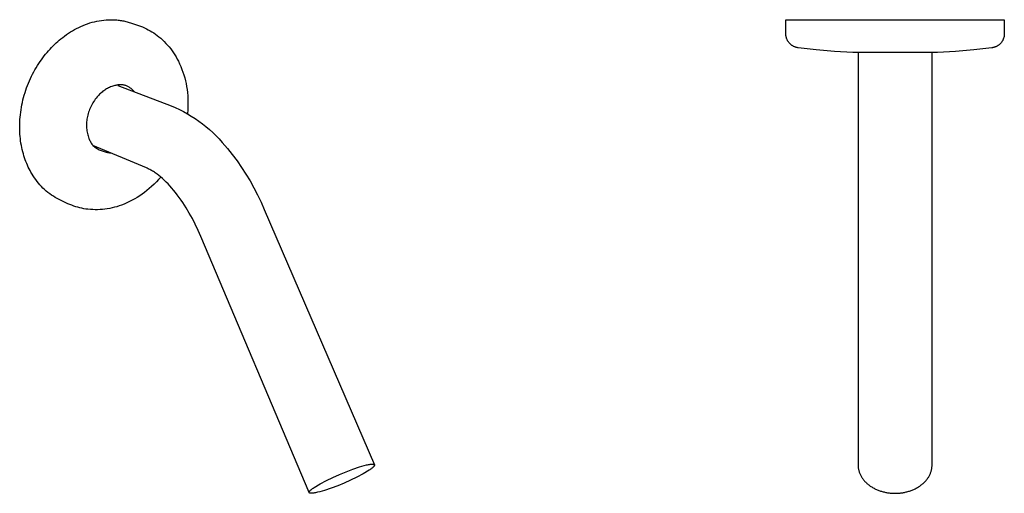
# Model space of a CAD drawing. Units: millimetres. Extents: x -172 to 107, y -182 to 156.
# Drawn here: x -172 to 107, y -182 to -48 of the extents above; entities that cross this region are included whole.
import ezdxf

# ---------------------------------------------------------------- set-up
doc = ezdxf.new("R2010")
doc.units = ezdxf.units.MM
doc.header["$MEASUREMENT"] = 0
doc.layers.add('Default', color=7, linetype='Continuous', true_color=0x000000)

msp = doc.modelspace()

# ---------------------------------------------------------------- linework, layer by layer
at = {"layer": 'Default', "color": 7, "true_color": 0xffffff}
for p, q in [((-156.08, -50.47), (-155.48, -50.16)), ((-155.48, -50.16), (-154.86, -49.88)), ((-154.86, -49.88), (-154.23, -49.61)), ((-154.23, -49.61), (-153.6, -49.36)), ((-153.6, -49.36), (-152.96, -49.13)), ((-152.96, -49.13), (-152.31, -48.91)), ((-152.31, -48.91), (-151.66, -48.72)), ((-151.66, -48.72), (-151, -48.55)), ((-151, -48.55), (-150.34, -48.4)), ((-150.34, -48.4), (-149.68, -48.28)), ((-149.68, -48.28), (-149.01, -48.17)), ((-149.01, -48.17), (-148.34, -48.09)), ((-148.34, -48.09), (-147.67, -48.03)), ((-147.67, -48.03), (-147, -48)), ((-147, -48), (-146.67, -47.99)), ((-146.67, -47.99), (-146.33, -47.98)), ((-146.33, -47.98), (-146, -47.99)), ((-146, -47.99), (-145.67, -48)), ((-145.67, -48), (-145.34, -48.01)), ((-145.34, -48.01), (-145, -48.03)), ((-145, -48.03), (-144.67, -48.06)), ((-144.67, -48.06), (-144.34, -48.09)), ((-144.34, -48.09), (-144.02, -48.13)), ((-144.02, -48.13), (-143.69, -48.17)), ((-143.69, -48.17), (-143.37, -48.22)), ((-143.37, -48.22), (-143.04, -48.28)), ((-143.04, -48.28), (-142.72, -48.34)), ((-142.72, -48.34), (-142.4, -48.41)), ((-142.4, -48.41), (-142.08, -48.48)), ((-142.08, -48.48), (-141.76, -48.56)), ((-141.76, -48.56), (-141.45, -48.65)), ((-141.45, -48.65), (-141.14, -48.74)), ((-141.14, -48.74), (-140.83, -48.84)), ((-140.83, -48.84), (-140.52, -48.94)), ((-140.52, -48.94), (-138.53, -49.62)), ((-138.53, -49.62), (-137.96, -49.82)), ((-137.96, -49.82), (-137.4, -50.05)), ((-137.4, -50.05), (-136.85, -50.29)), ((-136.85, -50.29), (-136.3, -50.55)), ((45.16, -47.98), (107.16, -47.98)), ((45.16, -51.98), (45.16, -47.98)), ((107.16, -47.98), (107.16, -51.98)), ((-160.57, -53.42), (-160.05, -53.01)), ((-160.05, -53.01), (-159.52, -52.61)), ((-159.52, -52.61), (-158.97, -52.22)), ((-158.97, -52.22), (-158.42, -51.84)), ((-158.42, -51.84), (-157.85, -51.47)), ((-157.85, -51.47), (-157.27, -51.12)), ((-157.27, -51.12), (-156.68, -50.79)), ((-156.68, -50.79), (-156.08, -50.47)), ((-136.3, -50.55), (-135.76, -50.82)), ((-135.76, -50.82), (-135.23, -51.11)), ((-135.23, -51.11), (-134.72, -51.42)), ((-134.72, -51.42), (-134.21, -51.75)), ((-134.21, -51.75), (-133.71, -52.09)), ((-133.71, -52.09), (-133.22, -52.45)), ((-133.22, -52.45), (-132.75, -52.82)), ((-132.75, -52.82), (-132.22, -53.27)), ((45.16, -52.12), (45.16, -51.98)), ((45.17, -52.26), (45.16, -52.12)), ((45.18, -52.4), (45.17, -52.26)), ((45.2, -52.53), (45.18, -52.4)), ((45.22, -52.67), (45.2, -52.53)), ((45.25, -52.8), (45.22, -52.67)), ((45.28, -52.94), (45.25, -52.8)), ((45.31, -53.07), (45.28, -52.94)), ((45.35, -53.2), (45.31, -53.07)), ((107.01, -53.07), (106.97, -53.2)), ((107.05, -52.94), (107.01, -53.07)), ((107.08, -52.8), (107.05, -52.94)), ((107.1, -52.67), (107.08, -52.8)), ((107.12, -52.53), (107.1, -52.67)), ((107.14, -52.4), (107.12, -52.53)), ((107.15, -52.26), (107.14, -52.4)), ((107.16, -52.12), (107.15, -52.26)), ((107.16, -51.98), (107.16, -52.12)), ((-163.63, -56.31), (-163.2, -55.85)), ((-163.2, -55.85), (-162.77, -55.41)), ((-162.77, -55.41), (-162.34, -54.99)), ((-162.34, -54.99), (-161.9, -54.57)), ((-161.9, -54.57), (-161.46, -54.17)), ((-161.46, -54.17), (-161.01, -53.79)), ((-161.01, -53.79), (-160.57, -53.42)), ((-132.22, -53.27), (-131.71, -53.73)), ((-131.71, -53.73), (-131.22, -54.2)), ((-131.22, -54.2), (-130.74, -54.7)), ((-130.74, -54.7), (-130.28, -55.21)), ((-130.28, -55.21), (-129.83, -55.73)), ((-129.83, -55.73), (-129.4, -56.27)), ((45.4, -53.33), (45.35, -53.2)), ((45.44, -53.46), (45.4, -53.33)), ((45.5, -53.59), (45.44, -53.46)), ((45.56, -53.72), (45.5, -53.59)), ((45.62, -53.84), (45.56, -53.72)), ((45.68, -53.96), (45.62, -53.84)), ((45.75, -54.08), (45.68, -53.96)), ((45.83, -54.19), (45.75, -54.08)), ((45.91, -54.31), (45.83, -54.19)), ((45.99, -54.42), (45.91, -54.31)), ((46.07, -54.53), (45.99, -54.42)), ((46.16, -54.63), (46.07, -54.53)), ((46.26, -54.73), (46.16, -54.63)), ((46.35, -54.83), (46.26, -54.73)), ((46.45, -54.93), (46.35, -54.83)), ((46.55, -55.02), (46.45, -54.93)), ((46.66, -55.11), (46.55, -55.02)), ((46.77, -55.19), (46.66, -55.11)), ((46.88, -55.27), (46.77, -55.19)), ((47, -55.35), (46.88, -55.27)), ((47.11, -55.42), (47, -55.35)), ((47.23, -55.49), (47.11, -55.42)), ((47.35, -55.55), (47.23, -55.49)), ((47.48, -55.61), (47.35, -55.55)), ((47.6, -55.67), (47.48, -55.61)), ((47.73, -55.72), (47.6, -55.67)), ((47.86, -55.77), (47.73, -55.72)), ((47.99, -55.81), (47.86, -55.77)), ((48.13, -55.85), (47.99, -55.81)), ((48.26, -55.88), (48.13, -55.85)), ((48.39, -55.91), (48.26, -55.88)), ((104.06, -55.88), (103.93, -55.91)), ((104.2, -55.85), (104.06, -55.88)), ((104.33, -55.81), (104.2, -55.85)), ((104.46, -55.77), (104.33, -55.81)), ((104.59, -55.72), (104.46, -55.77)), ((104.72, -55.67), (104.59, -55.72)), ((104.84, -55.61), (104.72, -55.67)), ((104.97, -55.55), (104.84, -55.61)), ((105.09, -55.49), (104.97, -55.55)), ((105.21, -55.42), (105.09, -55.49)), ((105.33, -55.35), (105.21, -55.42)), ((105.44, -55.27), (105.33, -55.35)), ((105.55, -55.19), (105.44, -55.27)), ((105.66, -55.11), (105.55, -55.19)), ((105.77, -55.02), (105.66, -55.11)), ((105.87, -54.93), (105.77, -55.02)), ((105.97, -54.83), (105.87, -54.93)), ((106.07, -54.73), (105.97, -54.83)), ((106.16, -54.63), (106.07, -54.73)), ((106.25, -54.53), (106.16, -54.63)), ((106.33, -54.42), (106.25, -54.53)), ((106.42, -54.31), (106.33, -54.42)), ((106.49, -54.19), (106.42, -54.31)), ((106.57, -54.08), (106.49, -54.19)), ((106.64, -53.96), (106.57, -54.08)), ((106.71, -53.84), (106.64, -53.96)), ((106.77, -53.72), (106.71, -53.84)), ((106.82, -53.59), (106.77, -53.72)), ((106.88, -53.46), (106.82, -53.59)), ((106.93, -53.33), (106.88, -53.46)), ((106.97, -53.2), (106.93, -53.33)), ((-165.69, -58.79), (-165.29, -58.27)), ((-165.29, -58.27), (-164.88, -57.76)), ((-164.88, -57.76), (-164.47, -57.26)), ((-164.47, -57.26), (-164.05, -56.78)), ((-164.05, -56.78), (-163.63, -56.31)), ((-129.4, -56.27), (-128.99, -56.82)), ((-128.99, -56.82), (-128.6, -57.38)), ((-128.6, -57.38), (-128.23, -57.96)), ((-128.23, -57.96), (-127.87, -58.55)), ((-127.87, -58.55), (-127.54, -59.15)), ((48.53, -55.93), (48.39, -55.91)), ((48.67, -55.95), (48.53, -55.93)), ((53.81, -56.53), (48.67, -55.95)), ((58.97, -56.97), (53.81, -56.53)), ((64.14, -57.28), (58.97, -56.97)), ((88.18, -57.28), (64.14, -57.28)), ((65.66, -57.28), (65.66, -174.31)), ((86.66, -174.31), (86.66, -57.28)), ((93.35, -56.97), (88.18, -57.28)), ((98.51, -56.53), (93.35, -56.97)), ((103.66, -55.95), (98.51, -56.53)), ((103.79, -55.93), (103.66, -55.95)), ((103.93, -55.91), (103.79, -55.93)), ((-167.56, -61.6), (-167.2, -61.01)), ((-167.2, -61.01), (-166.84, -60.44)), ((-166.84, -60.44), (-166.46, -59.88)), ((-166.46, -59.88), (-166.08, -59.33)), ((-166.08, -59.33), (-165.69, -58.79)), ((-127.54, -59.15), (-127.22, -59.76)), ((-127.22, -59.76), (-126.86, -60.52)), ((-126.86, -60.52), (-126.52, -61.29)), ((-126.52, -61.29), (-126.21, -62.07)), ((-169.19, -64.69), (-168.88, -64.05)), ((-168.88, -64.05), (-168.57, -63.42)), ((-168.57, -63.42), (-168.24, -62.81)), ((-168.24, -62.81), (-167.91, -62.2)), ((-167.91, -62.2), (-167.56, -61.6)), ((-126.21, -62.07), (-125.93, -62.86)), ((-125.93, -62.86), (-125.67, -63.66)), ((-125.67, -63.66), (-125.43, -64.47)), ((-170.27, -67.32), (-170.02, -66.65)), ((-170.02, -66.65), (-169.75, -65.99)), ((-169.75, -65.99), (-169.48, -65.34)), ((-169.48, -65.34), (-169.19, -64.69)), ((-146.14, -66.95), (-146.44, -67.07)), ((-145.84, -66.85), (-146.14, -66.95)), ((-145.54, -66.76), (-145.84, -66.85)), ((-145.23, -66.68), (-145.54, -66.76)), ((-144.93, -66.61), (-145.23, -66.68)), ((-144.74, -66.57), (-144.93, -66.61)), ((-144.55, -66.53), (-144.74, -66.57)), ((-144.36, -66.5), (-144.55, -66.53)), ((-144.41, -66.67), (-129.28, -72.41)), ((-144.17, -66.48), (-144.36, -66.5)), ((-143.98, -66.47), (-144.17, -66.48)), ((-143.79, -66.46), (-143.98, -66.47)), ((-143.6, -66.45), (-143.79, -66.46)), ((-143.41, -66.46), (-143.6, -66.45)), ((-143.22, -66.47), (-143.41, -66.46)), ((-143.03, -66.48), (-143.22, -66.47)), ((-142.84, -66.5), (-143.03, -66.48)), ((-142.65, -66.53), (-142.84, -66.5)), ((-142.46, -66.57), (-142.65, -66.53)), ((-142.27, -66.61), (-142.46, -66.57)), ((-142.09, -66.66), (-142.27, -66.61)), ((-141.91, -66.71), (-142.09, -66.66)), ((-141.71, -66.81), (-141.91, -66.71)), ((-141.52, -66.92), (-141.71, -66.81)), ((-141.33, -67.03), (-141.52, -66.92)), ((-141.15, -67.15), (-141.33, -67.03)), ((-125.43, -64.47), (-125.23, -65.29)), ((-125.23, -65.29), (-125.04, -66.11)), ((-125.04, -66.11), (-124.89, -66.94)), ((-124.89, -66.94), (-124.76, -67.77)), ((-171.13, -70.06), (-170.94, -69.37)), ((-170.94, -69.37), (-170.73, -68.68)), ((-170.73, -68.68), (-170.51, -68)), ((-170.51, -68), (-170.27, -67.32)), ((-150.02, -69.59), (-150.29, -69.9)), ((-149.81, -69.36), (-150.02, -69.59)), ((-149.59, -69.13), (-149.81, -69.36)), ((-149.36, -68.91), (-149.59, -69.13)), ((-149.12, -68.7), (-149.36, -68.91)), ((-148.88, -68.5), (-149.12, -68.7)), ((-148.63, -68.3), (-148.88, -68.5)), ((-148.38, -68.12), (-148.63, -68.3)), ((-148.12, -67.94), (-148.38, -68.12)), ((-147.85, -67.77), (-148.12, -67.94)), ((-147.58, -67.61), (-147.85, -67.77)), ((-147.3, -67.46), (-147.58, -67.61)), ((-147.02, -67.32), (-147.3, -67.46)), ((-146.73, -67.19), (-147.02, -67.32)), ((-146.44, -67.07), (-146.73, -67.19)), ((-140.97, -67.27), (-141.15, -67.15)), ((-140.79, -67.41), (-140.97, -67.27)), ((-140.62, -67.54), (-140.79, -67.41)), ((-140.45, -67.68), (-140.62, -67.54)), ((-140.29, -67.83), (-140.45, -67.68)), ((-140.13, -67.98), (-140.29, -67.83)), ((-139.98, -68.14), (-140.13, -67.98)), ((-139.83, -68.3), (-139.98, -68.14)), ((-139.69, -68.47), (-139.83, -68.3)), ((-124.76, -67.77), (-124.67, -68.6)), ((-124.67, -68.6), (-124.58, -69.61)), ((-124.58, -69.61), (-124.52, -70.61)), ((-171.75, -72.84), (-171.62, -72.14)), ((-171.62, -72.14), (-171.47, -71.45)), ((-171.47, -71.45), (-171.31, -70.75)), ((-171.31, -70.75), (-171.13, -70.06)), ((-151.91, -72.32), (-152.09, -72.69)), ((-151.71, -71.95), (-151.91, -72.32)), ((-151.5, -71.59), (-151.71, -71.95)), ((-151.29, -71.24), (-151.5, -71.59)), ((-151.05, -70.89), (-151.29, -71.24)), ((-150.81, -70.55), (-151.05, -70.89)), ((-150.56, -70.22), (-150.81, -70.55)), ((-150.29, -69.9), (-150.56, -70.22)), ((-129.28, -72.41), (-128.1, -72.92)), ((-124.51, -72.63), (-124.55, -73.64)), ((-124.52, -70.61), (-124.5, -71.62)), ((-124.5, -71.62), (-124.51, -72.63)), ((-172.12, -75.64), (-172.05, -74.94)), ((-172.05, -74.94), (-171.97, -74.24)), ((-171.97, -74.24), (-171.87, -73.54)), ((-171.87, -73.54), (-171.75, -72.84)), ((-152.92, -75.04), (-153.02, -75.45)), ((-152.82, -74.64), (-152.92, -75.04)), ((-152.7, -74.24), (-152.82, -74.64)), ((-152.57, -73.85), (-152.7, -74.24)), ((-152.42, -73.46), (-152.57, -73.85)), ((-152.26, -73.07), (-152.42, -73.46)), ((-152.09, -72.69), (-152.26, -73.07)), ((-128.1, -72.92), (-126.94, -73.46)), ((-126.94, -73.46), (-125.79, -74.04)), ((-125.79, -74.04), (-124.67, -74.66)), ((-124.67, -74.66), (-123.56, -75.32)), ((-124.55, -73.64), (-124.63, -74.64)), ((-123.56, -75.32), (-122.48, -76.02)), ((-172.25, -78.4), (-172.24, -77.72)), ((-172.24, -77.72), (-172.22, -77.03)), ((-172.22, -77.03), (-172.18, -76.34)), ((-172.18, -76.34), (-172.12, -75.64)), ((-153.27, -77.29), (-153.29, -77.66)), ((-153.29, -77.66), (-153.29, -78.04)), ((-153.29, -78.04), (-153.28, -78.41)), ((-153.25, -76.92), (-153.27, -77.29)), ((-153.21, -76.55), (-153.25, -76.92)), ((-153.16, -76.18), (-153.21, -76.55)), ((-153.09, -75.81), (-153.16, -76.18)), ((-153.02, -75.45), (-153.09, -75.81)), ((-122.48, -76.02), (-121.42, -76.75)), ((-121.42, -76.75), (-120.39, -77.51)), ((-120.39, -77.51), (-119.38, -78.31)), ((-172.24, -79.08), (-172.25, -78.4)), ((-172.22, -79.75), (-172.24, -79.08)), ((-172.18, -80.42), (-172.22, -79.75)), ((-172.13, -81.08), (-172.18, -80.42)), ((-153.28, -78.41), (-153.25, -78.78)), ((-153.25, -78.78), (-153.21, -79.15)), ((-153.21, -79.15), (-153.16, -79.52)), ((-153.16, -79.52), (-153.1, -79.89)), ((-153.1, -79.89), (-153.03, -80.25)), ((-153.03, -80.25), (-152.94, -80.61)), ((-152.94, -80.61), (-152.84, -80.97)), ((-152.84, -80.97), (-152.73, -81.33)), ((-119.38, -78.31), (-118.4, -79.14)), ((-118.4, -79.14), (-117.45, -80.01)), ((-117.45, -80.01), (-116.53, -80.9)), ((-116.53, -80.9), (-115.64, -81.83)), ((-172.06, -81.73), (-172.13, -81.08)), ((-171.98, -82.37), (-172.06, -81.73)), ((-171.88, -83.01), (-171.98, -82.37)), ((-171.77, -83.63), (-171.88, -83.01)), ((-171.65, -84.25), (-171.77, -83.63)), ((-152.73, -81.33), (-152.6, -81.68)), ((-152.6, -81.68), (-152.51, -81.91)), ((-152.51, -81.91), (-152.4, -82.15)), ((-152.4, -82.15), (-152.29, -82.38)), ((-152.29, -82.38), (-152.17, -82.6)), ((-152.17, -82.6), (-152.05, -82.83)), ((-152.05, -82.83), (-151.92, -83.05)), ((-151.92, -83.05), (-151.78, -83.26)), ((-151.78, -83.26), (-151.63, -83.47)), ((-151.63, -83.47), (-151.48, -83.67)), ((-136.29, -90.03), (-151.48, -83.67)), ((-151.48, -83.67), (-151.24, -83.87)), ((-115.64, -81.83), (-114.78, -82.78)), ((-114.78, -82.78), (-113.32, -84.5)), ((-171.52, -84.85), (-171.65, -84.25)), ((-171.37, -85.45), (-171.52, -84.85)), ((-171.21, -86.04), (-171.37, -85.45)), ((-171.04, -86.61), (-171.21, -86.04)), ((-170.86, -87.17), (-171.04, -86.61)), ((-151.24, -83.87), (-151, -84.05)), ((-151, -84.05), (-150.75, -84.23)), ((-150.75, -84.23), (-150.49, -84.4)), ((-150.49, -84.4), (-150.23, -84.56)), ((-150.23, -84.56), (-149.96, -84.71)), ((-149.96, -84.71), (-149.69, -84.86)), ((-149.69, -84.86), (-149.41, -84.99)), ((-149.41, -84.99), (-149.13, -85.11)), ((-149.13, -85.11), (-148.85, -85.23)), ((-148.85, -85.23), (-148.56, -85.33)), ((-148.56, -85.33), (-148.27, -85.42)), ((-148.27, -85.42), (-147.97, -85.51)), ((-147.97, -85.51), (-147.67, -85.58)), ((-147.67, -85.58), (-147.37, -85.65)), ((-147.37, -85.65), (-147.07, -85.7)), ((-147.07, -85.7), (-146.77, -85.74)), ((-146.77, -85.74), (-146.46, -85.78)), ((-113.32, -84.5), (-111.91, -86.26)), ((-111.91, -86.26), (-110.56, -88.06)), ((-170.67, -87.72), (-170.86, -87.17)), ((-170.47, -88.26), (-170.67, -87.72)), ((-170.26, -88.79), (-170.47, -88.26)), ((-170.03, -89.3), (-170.26, -88.79)), ((-169.8, -89.81), (-170.03, -89.3)), ((-110.56, -88.06), (-109.27, -89.91)), ((-169.56, -90.3), (-169.8, -89.81)), ((-169.32, -90.77), (-169.56, -90.3)), ((-169.06, -91.24), (-169.32, -90.77)), ((-168.75, -91.79), (-169.06, -91.24)), ((-168.42, -92.32), (-168.75, -91.79)), ((-136.04, -90.14), (-136.29, -90.03)), ((-135.8, -90.25), (-136.04, -90.14)), ((-135.56, -90.37), (-135.8, -90.25)), ((-135.32, -90.49), (-135.56, -90.37)), ((-135.06, -90.64), (-135.32, -90.49)), ((-134.8, -90.78), (-135.06, -90.64)), ((-134.55, -90.94), (-134.8, -90.78)), ((-134.3, -91.09), (-134.55, -90.94)), ((-134.03, -91.27), (-134.3, -91.09)), ((-133.77, -91.44), (-134.03, -91.27)), ((-133.26, -91.81), (-133.77, -91.44)), ((-132.76, -92.2), (-133.26, -91.81)), ((-132.27, -92.6), (-132.76, -92.2)), ((-109.27, -89.91), (-108.04, -91.8)), ((-108.04, -91.8), (-106.88, -93.73)), ((-168.07, -92.85), (-168.42, -92.32)), ((-167.71, -93.36), (-168.07, -92.85)), ((-167.33, -93.87), (-167.71, -93.36)), ((-166.93, -94.36), (-167.33, -93.87)), ((-166.52, -94.83), (-166.93, -94.36)), ((-166.09, -95.29), (-166.52, -94.83)), ((-134.12, -94.67), (-134.8, -95.31)), ((-133.47, -94.01), (-134.12, -94.67)), ((-132.83, -93.34), (-133.47, -94.01)), ((-132.22, -92.64), (-132.83, -93.34)), ((-131.72, -93.07), (-132.27, -92.6)), ((-131.18, -93.56), (-131.72, -93.07)), ((-130.66, -94.07), (-131.18, -93.56)), ((-130.16, -94.59), (-130.66, -94.07)), ((-129.62, -95.16), (-130.16, -94.59)), ((-106.88, -93.73), (-105.77, -95.69)), ((-165.64, -95.74), (-166.09, -95.29)), ((-165.18, -96.17), (-165.64, -95.74)), ((-164.71, -96.59), (-165.18, -96.17)), ((-164.22, -96.99), (-164.71, -96.59)), ((-163.72, -97.37), (-164.22, -96.99)), ((-163.21, -97.74), (-163.72, -97.37)), ((-162.69, -98.09), (-163.21, -97.74)), ((-137.47, -97.47), (-138.17, -97.95)), ((-136.8, -96.98), (-137.47, -97.47)), ((-136.14, -96.46), (-136.8, -96.98)), ((-135.49, -95.92), (-136.14, -96.46)), ((-134.8, -95.31), (-135.49, -95.92)), ((-129.09, -95.76), (-129.62, -95.16)), ((-128.58, -96.36), (-129.09, -95.76)), ((-128.08, -96.97), (-128.58, -96.36)), ((-127.53, -97.68), (-128.08, -96.97)), ((-126.99, -98.4), (-127.53, -97.68)), ((-105.77, -95.69), (-104.74, -97.69)), ((-104.74, -97.69), (-103.77, -99.73)), ((-162.15, -98.42), (-162.69, -98.09)), ((-161.61, -98.74), (-162.15, -98.42)), ((-161.05, -99.04), (-161.61, -98.74)), ((-160.48, -99.31), (-161.05, -99.04)), ((-158.58, -100.19), (-160.48, -99.31)), ((-158.03, -100.43), (-158.58, -100.19)), ((-157.48, -100.65), (-158.03, -100.43)), ((-142.61, -100.29), (-143.39, -100.59)), ((-141.84, -99.96), (-142.61, -100.29)), ((-141.08, -99.6), (-141.84, -99.96)), ((-140.33, -99.23), (-141.08, -99.6)), ((-139.59, -98.82), (-140.33, -99.23)), ((-138.87, -98.4), (-139.59, -98.82)), ((-138.17, -97.95), (-138.87, -98.4)), ((-126.47, -99.14), (-126.99, -98.4)), ((-125.96, -99.88), (-126.47, -99.14)), ((-125.49, -100.61), (-125.96, -99.88)), ((-103.77, -99.73), (-102.86, -101.79)), ((-156.92, -100.85), (-157.48, -100.65)), ((-156.36, -101.04), (-156.92, -100.85)), ((-155.78, -101.21), (-156.36, -101.04)), ((-155.21, -101.36), (-155.78, -101.21)), ((-154.63, -101.49), (-155.21, -101.36)), ((-154.05, -101.6), (-154.63, -101.49)), ((-153.46, -101.7), (-154.05, -101.6)), ((-152.87, -101.77), (-153.46, -101.7)), ((-152.18, -101.83), (-152.87, -101.77)), ((-151.5, -101.87), (-152.18, -101.83)), ((-150.81, -101.89), (-151.5, -101.87)), ((-150.12, -101.89), (-150.81, -101.89)), ((-149.43, -101.86), (-150.12, -101.89)), ((-148.75, -101.81), (-149.43, -101.86)), ((-148.06, -101.73), (-148.75, -101.81)), ((-147.38, -101.64), (-148.06, -101.73)), ((-146.7, -101.52), (-147.38, -101.64)), ((-146.03, -101.38), (-146.7, -101.52)), ((-145.36, -101.21), (-146.03, -101.38)), ((-144.7, -101.03), (-145.36, -101.21)), ((-144.04, -100.82), (-144.7, -101.03)), ((-143.39, -100.59), (-144.04, -100.82)), ((-125.02, -101.34), (-125.49, -100.61)), ((-124.13, -102.84), (-125.02, -101.34)), ((-123.25, -104.42), (-124.13, -102.84)), ((-102.86, -101.79), (-71.58, -174.27)), ((-122.43, -106.04), (-123.25, -104.42)), ((-121.61, -107.75), (-122.43, -106.04)), ((-120.85, -109.48), (-121.61, -107.75)), ((-90.1, -182.14), (-120.85, -109.48)), ((-79.62, -176.22), (-77.72, -175.51)), ((-77.72, -175.51), (-75.79, -174.87)), ((-75.79, -174.87), (-75.11, -174.66)), ((-75.11, -174.66), (-74.45, -174.48)), ((-73.08, -175.8), (-74.8, -176.79)), ((-74.45, -174.48), (-73.83, -174.32)), ((-73.83, -174.32), (-73.54, -174.26)), ((-73.54, -174.26), (-73.26, -174.2)), ((-73.26, -174.2), (-73, -174.16)), ((-72.86, -175.65), (-73.08, -175.8)), ((-73, -174.16), (-72.76, -174.12)), ((-72.66, -175.51), (-72.86, -175.65)), ((-72.76, -174.12), (-72.65, -174.11)), ((-72.46, -175.37), (-72.66, -175.51)), ((-72.65, -174.11), (-72.54, -174.1)), ((-72.54, -174.1), (-72.44, -174.09)), ((-72.29, -175.23), (-72.46, -175.37)), ((-72.44, -174.09), (-72.34, -174.08)), ((-72.34, -174.08), (-72.25, -174.08)), ((-72.13, -175.1), (-72.29, -175.23)), ((-72.25, -174.08), (-72.16, -174.08)), ((-72.16, -174.08), (-72.12, -174.08)), ((-72.06, -175.04), (-72.13, -175.1)), ((-72.12, -174.08), (-72.08, -174.08)), ((-72.08, -174.08), (-72.04, -174.08)), ((-71.99, -174.97), (-72.06, -175.04)), ((-72.04, -174.08), (-72, -174.09)), ((-72, -174.09), (-71.97, -174.09)), ((-71.92, -174.91), (-71.99, -174.97)), ((-71.97, -174.09), (-71.93, -174.09)), ((-71.93, -174.09), (-71.9, -174.1)), ((-71.86, -174.85), (-71.92, -174.91)), ((-71.9, -174.1), (-71.87, -174.11)), ((-71.87, -174.11), (-71.84, -174.11)), ((-71.81, -174.79), (-71.86, -174.85)), ((-71.84, -174.11), (-71.82, -174.12)), ((-71.82, -174.12), (-71.81, -174.12)), ((-71.81, -174.12), (-71.8, -174.12)), ((-71.78, -174.77), (-71.81, -174.79)), ((-71.8, -174.12), (-71.78, -174.13)), ((-71.78, -174.13), (-71.77, -174.13)), ((-71.76, -174.74), (-71.78, -174.77)), ((-71.77, -174.13), (-71.76, -174.13)), ((-71.76, -174.13), (-71.75, -174.14)), ((-71.74, -174.71), (-71.76, -174.74)), ((-71.75, -174.14), (-71.73, -174.14)), ((-71.72, -174.68), (-71.74, -174.71)), ((-71.73, -174.14), (-71.72, -174.15)), ((-71.72, -174.15), (-71.71, -174.15)), ((-71.7, -174.66), (-71.72, -174.68)), ((-71.71, -174.15), (-71.7, -174.16)), ((-71.7, -174.16), (-71.69, -174.16)), ((-71.68, -174.63), (-71.7, -174.66)), ((-71.69, -174.16), (-71.68, -174.17)), ((-71.68, -174.17), (-71.67, -174.18)), ((-71.66, -174.61), (-71.68, -174.63)), ((-71.67, -174.18), (-71.66, -174.18)), ((-71.66, -174.18), (-71.66, -174.19)), ((-71.66, -174.19), (-71.65, -174.19)), ((-71.64, -174.58), (-71.66, -174.61)), ((-71.65, -174.19), (-71.64, -174.2)), ((-71.64, -174.2), (-71.63, -174.21)), ((-71.63, -174.56), (-71.64, -174.58)), ((-71.63, -174.21), (-71.63, -174.21)), ((-71.63, -174.21), (-71.62, -174.22)), ((-71.62, -174.54), (-71.63, -174.56)), ((-71.62, -174.22), (-71.61, -174.23)), ((-71.61, -174.52), (-71.62, -174.53)), ((-71.62, -174.53), (-71.62, -174.54)), ((-71.61, -174.23), (-71.61, -174.23)), ((-71.61, -174.23), (-71.6, -174.24)), ((-71.6, -174.5), (-71.61, -174.51)), ((-71.61, -174.51), (-71.61, -174.52)), ((-71.6, -174.24), (-71.6, -174.25)), ((-71.6, -174.25), (-71.59, -174.26)), ((-71.59, -174.47), (-71.6, -174.49)), ((-71.6, -174.49), (-71.6, -174.5)), ((-71.59, -174.26), (-71.59, -174.26)), ((-71.59, -174.26), (-71.58, -174.27)), ((-71.58, -174.45), (-71.59, -174.46)), ((-71.59, -174.46), (-71.59, -174.47)), ((-71.58, -174.27), (-71.58, -174.28)), ((-71.58, -174.28), (-71.58, -174.29)), ((-71.58, -174.29), (-71.57, -174.3)), ((-71.57, -174.42), (-71.58, -174.43)), ((-71.58, -174.43), (-71.58, -174.44)), ((-71.58, -174.44), (-71.58, -174.45)), ((-71.57, -174.3), (-71.57, -174.31)), ((-71.57, -174.31), (-71.57, -174.31)), ((-71.57, -174.31), (-71.57, -174.32)), ((-71.57, -174.32), (-71.57, -174.33)), ((-71.57, -174.33), (-71.57, -174.34)), ((-71.57, -174.34), (-71.57, -174.35)), ((-71.57, -174.35), (-71.57, -174.36)), ((-71.57, -174.36), (-71.57, -174.37)), ((-71.57, -174.37), (-71.57, -174.38)), ((-71.57, -174.38), (-71.57, -174.39)), ((-71.57, -174.39), (-71.57, -174.4)), ((-71.57, -174.4), (-71.57, -174.41)), ((-71.57, -174.41), (-71.57, -174.42)), ((65.66, -174.31), (65.66, -174.49)), ((65.66, -174.49), (65.67, -174.67)), ((65.67, -174.67), (65.68, -174.85)), ((65.68, -174.85), (65.7, -175.03)), ((65.7, -175.03), (65.73, -175.21)), ((65.73, -175.21), (65.76, -175.4)), ((65.76, -175.4), (65.79, -175.58)), ((65.79, -175.58), (65.84, -175.77)), ((65.84, -175.77), (65.88, -175.96)), ((65.88, -175.96), (65.94, -176.14)), ((86.38, -176.14), (86.44, -175.96)), ((86.44, -175.96), (86.49, -175.77)), ((86.49, -175.77), (86.53, -175.58)), ((86.53, -175.58), (86.56, -175.4)), ((86.56, -175.4), (86.59, -175.21)), ((86.59, -175.21), (86.62, -175.03)), ((86.62, -175.03), (86.64, -174.85)), ((86.64, -174.85), (86.65, -174.67)), ((86.65, -174.67), (86.66, -174.49)), ((86.66, -174.49), (86.66, -174.31)), ((-86.96, -179.69), (-85.17, -178.73)), ((-85.17, -178.73), (-83.35, -177.83)), ((-83.35, -177.83), (-81.5, -177)), ((-81.5, -177), (-79.62, -176.22)), ((-78.35, -178.61), (-80.17, -179.43)), ((-76.56, -177.73), (-78.35, -178.61)), ((-74.8, -176.79), (-76.56, -177.73)), ((65.94, -176.14), (66, -176.33)), ((66, -176.33), (66.07, -176.52)), ((66.07, -176.52), (66.14, -176.71)), ((66.14, -176.71), (66.22, -176.89)), ((66.22, -176.89), (66.31, -177.08)), ((66.31, -177.08), (66.4, -177.27)), ((66.4, -177.27), (66.5, -177.45)), ((66.5, -177.45), (66.6, -177.64)), ((66.6, -177.64), (66.72, -177.82)), ((66.72, -177.82), (66.83, -178)), ((66.83, -178), (66.96, -178.18)), ((66.96, -178.18), (67.09, -178.36)), ((67.09, -178.36), (67.23, -178.53)), ((67.23, -178.53), (67.37, -178.71)), ((67.37, -178.71), (67.52, -178.88)), ((84.8, -178.88), (84.95, -178.71)), ((84.95, -178.71), (85.09, -178.53)), ((85.09, -178.53), (85.23, -178.36)), ((85.23, -178.36), (85.36, -178.18)), ((85.36, -178.18), (85.49, -178)), ((85.49, -178), (85.61, -177.82)), ((85.61, -177.82), (85.72, -177.64)), ((85.72, -177.64), (85.82, -177.45)), ((85.82, -177.45), (85.92, -177.27)), ((85.92, -177.27), (86.02, -177.08)), ((86.02, -177.08), (86.1, -176.89)), ((86.1, -176.89), (86.18, -176.71)), ((86.18, -176.71), (86.26, -176.52)), ((86.26, -176.52), (86.32, -176.33)), ((86.32, -176.33), (86.38, -176.14)), ((-89.88, -181.64), (-89.82, -181.58)), ((-89.82, -181.58), (-89.76, -181.52)), ((-89.76, -181.52), (-89.7, -181.46)), ((-89.7, -181.46), (-89.63, -181.4)), ((-89.63, -181.4), (-89.56, -181.33)), ((-89.56, -181.33), (-89.48, -181.27)), ((-89.48, -181.27), (-89.31, -181.13)), ((-89.31, -181.13), (-89.13, -181)), ((-89.13, -181), (-88.93, -180.85)), ((-88.93, -180.85), (-88.72, -180.71)), ((-88.72, -180.71), (-86.96, -179.69)), ((-85.76, -181.52), (-86.44, -181.73)), ((-83.87, -180.89), (-85.76, -181.52)), ((-82.01, -180.19), (-83.87, -180.89)), ((-80.17, -179.43), (-82.01, -180.19)), ((67.52, -178.88), (67.68, -179.05)), ((67.68, -179.05), (67.84, -179.21)), ((67.84, -179.21), (68.01, -179.38)), ((68.01, -179.38), (68.18, -179.54)), ((68.18, -179.54), (68.36, -179.69)), ((68.36, -179.69), (68.55, -179.85)), ((68.55, -179.85), (68.74, -179.99)), ((68.74, -179.99), (68.93, -180.14)), ((68.93, -180.14), (69.13, -180.28)), ((69.13, -180.28), (69.33, -180.42)), ((69.33, -180.42), (69.54, -180.55)), ((69.54, -180.55), (69.76, -180.68)), ((69.76, -180.68), (69.97, -180.8)), ((69.97, -180.8), (70.19, -180.92)), ((70.19, -180.92), (70.42, -181.04)), ((70.42, -181.04), (70.64, -181.15)), ((70.64, -181.15), (70.87, -181.25)), ((70.87, -181.25), (71.1, -181.36)), ((71.1, -181.36), (71.34, -181.45)), ((71.34, -181.45), (71.58, -181.54)), ((71.58, -181.54), (71.81, -181.63)), ((80.51, -181.63), (80.75, -181.54)), ((80.75, -181.54), (80.98, -181.45)), ((80.98, -181.45), (81.22, -181.36)), ((81.22, -181.36), (81.45, -181.25)), ((81.45, -181.25), (81.68, -181.15)), ((81.68, -181.15), (81.91, -181.04)), ((81.91, -181.04), (82.13, -180.92)), ((82.13, -180.92), (82.35, -180.8)), ((82.35, -180.8), (82.57, -180.68)), ((82.57, -180.68), (82.78, -180.55)), ((82.78, -180.55), (82.99, -180.42)), ((82.99, -180.42), (83.19, -180.28)), ((83.19, -180.28), (83.39, -180.14)), ((83.39, -180.14), (83.59, -179.99)), ((83.59, -179.99), (83.78, -179.85)), ((83.78, -179.85), (83.96, -179.69)), ((83.96, -179.69), (84.14, -179.54)), ((84.14, -179.54), (84.31, -179.38)), ((84.31, -179.38), (84.48, -179.21)), ((84.48, -179.21), (84.64, -179.05)), ((84.64, -179.05), (84.8, -178.88)), ((-90.11, -182.01), (-90.1, -182)), ((-90.11, -182.02), (-90.11, -182.01)), ((-90.11, -182.03), (-90.11, -182.02)), ((-90.11, -182.04), (-90.11, -182.03)), ((-90.11, -182.05), (-90.11, -182.04)), ((-90.11, -182.06), (-90.11, -182.05)), ((-90.11, -182.07), (-90.11, -182.06)), ((-90.11, -182.08), (-90.11, -182.07)), ((-90.11, -182.09), (-90.11, -182.08)), ((-90.11, -182.1), (-90.11, -182.09)), ((-90.11, -182.11), (-90.11, -182.1)), ((-90.11, -182.12), (-90.11, -182.11)), ((-90.11, -182.13), (-90.11, -182.12)), ((-90.1, -182.14), (-90.11, -182.13)), ((-90.1, -181.98), (-90.09, -181.97)), ((-90.1, -181.99), (-90.1, -181.98)), ((-90.1, -182), (-90.1, -181.99)), ((-90.1, -182.15), (-90.1, -182.14)), ((-90.1, -182.14), (-90.1, -182.14)), ((-90.09, -182.16), (-90.1, -182.15)), ((-90.09, -181.95), (-90.08, -181.94)), ((-90.09, -181.96), (-90.09, -181.95)), ((-90.09, -181.97), (-90.09, -181.96)), ((-90.09, -182.17), (-90.09, -182.16)), ((-90.09, -182.18), (-90.09, -182.17)), ((-90.08, -182.18), (-90.09, -182.18)), ((-90.08, -181.93), (-90.07, -181.91)), ((-90.08, -181.94), (-90.08, -181.93)), ((-90.08, -182.19), (-90.08, -182.18)), ((-90.07, -182.2), (-90.08, -182.19)), ((-90.07, -181.91), (-90.06, -181.9)), ((-90.06, -182.21), (-90.07, -182.2)), ((-90.06, -181.89), (-90.05, -181.88)), ((-90.06, -181.9), (-90.06, -181.89)), ((-90.05, -182.22), (-90.06, -182.21)), ((-90.06, -182.21), (-90.06, -182.21)), ((-90.05, -181.88), (-90.04, -181.85)), ((-90.04, -182.23), (-90.05, -182.22)), ((-90.04, -181.85), (-90.02, -181.83)), ((-90.03, -182.24), (-90.04, -182.23)), ((-90.04, -182.23), (-90.04, -182.23)), ((-90.02, -182.24), (-90.03, -182.24)), ((-90.02, -181.83), (-90.01, -181.8)), ((-90.01, -182.25), (-90.02, -182.24)), ((-90.01, -181.8), (-89.99, -181.78)), ((-90, -182.26), (-90.01, -182.25)), ((-89.99, -182.26), (-90, -182.26)), ((-89.99, -181.78), (-89.97, -181.75)), ((-89.98, -182.27), (-89.99, -182.26)), ((-89.97, -182.27), (-89.98, -182.27)), ((-89.97, -181.75), (-89.95, -181.72)), ((-89.96, -182.28), (-89.97, -182.27)), ((-89.95, -182.28), (-89.96, -182.28)), ((-89.95, -181.72), (-89.92, -181.7)), ((-89.94, -182.29), (-89.95, -182.28)), ((-89.93, -182.29), (-89.94, -182.29)), ((-89.92, -182.3), (-89.93, -182.29)), ((-89.92, -181.7), (-89.9, -181.67)), ((-89.9, -182.3), (-89.92, -182.3)), ((-89.9, -181.67), (-89.88, -181.64)), ((-89.89, -182.3), (-89.9, -182.3)), ((-89.88, -182.31), (-89.89, -182.3)), ((-89.87, -182.31), (-89.88, -182.31)), ((-89.85, -182.32), (-89.87, -182.31)), ((-89.84, -182.32), (-89.85, -182.32)), ((-89.81, -182.32), (-89.84, -182.32)), ((-89.78, -182.33), (-89.81, -182.32)), ((-89.74, -182.34), (-89.78, -182.33)), ((-89.71, -182.34), (-89.74, -182.34)), ((-89.67, -182.34), (-89.71, -182.34)), ((-89.64, -182.35), (-89.67, -182.34)), ((-89.6, -182.35), (-89.64, -182.35)), ((-89.56, -182.35), (-89.6, -182.35)), ((-89.52, -182.35), (-89.56, -182.35)), ((-89.43, -182.35), (-89.52, -182.35)), ((-89.34, -182.35), (-89.43, -182.35)), ((-89.24, -182.34), (-89.34, -182.35)), ((-89.14, -182.33), (-89.24, -182.34)), ((-89.03, -182.32), (-89.14, -182.33)), ((-88.8, -182.29), (-89.03, -182.32)), ((-88.55, -182.25), (-88.8, -182.29)), ((-88.29, -182.2), (-88.55, -182.25)), ((-88.01, -182.14), (-88.29, -182.2)), ((-87.72, -182.07), (-88.01, -182.14)), ((-87.1, -181.92), (-87.72, -182.07)), ((-86.44, -181.73), (-87.1, -181.92)), ((71.81, -181.63), (72.05, -181.71)), ((72.05, -181.71), (72.3, -181.79)), ((72.3, -181.79), (72.54, -181.86)), ((72.54, -181.86), (72.78, -181.92)), ((72.78, -181.92), (73.03, -181.98)), ((73.03, -181.98), (73.27, -182.04)), ((73.27, -182.04), (73.52, -182.09)), ((73.52, -182.09), (73.76, -182.14)), ((73.76, -182.14), (74.01, -182.18)), ((74.01, -182.18), (74.25, -182.22)), ((74.25, -182.22), (74.49, -182.25)), ((74.49, -182.25), (74.74, -182.28)), ((74.74, -182.28), (74.98, -182.3)), ((74.98, -182.3), (75.22, -182.32)), ((75.22, -182.32), (75.69, -182.34)), ((75.69, -182.34), (76.16, -182.35)), ((76.16, -182.35), (76.63, -182.34)), ((76.63, -182.34), (77.1, -182.32)), ((77.1, -182.32), (77.34, -182.3)), ((77.34, -182.3), (77.59, -182.28)), ((77.59, -182.28), (77.83, -182.25)), ((77.83, -182.25), (78.07, -182.22)), ((78.07, -182.22), (78.32, -182.18)), ((78.32, -182.18), (78.56, -182.14)), ((78.56, -182.14), (78.81, -182.09)), ((78.81, -182.09), (79.05, -182.04)), ((79.05, -182.04), (79.3, -181.98)), ((79.3, -181.98), (79.54, -181.92)), ((79.54, -181.92), (79.78, -181.86)), ((79.78, -181.86), (80.03, -181.79)), ((80.03, -181.79), (80.27, -181.71)), ((80.27, -181.71), (80.51, -181.63))]:
    msp.add_line(p, q, dxfattribs=at)

doc.saveas('drawing.dxf')
